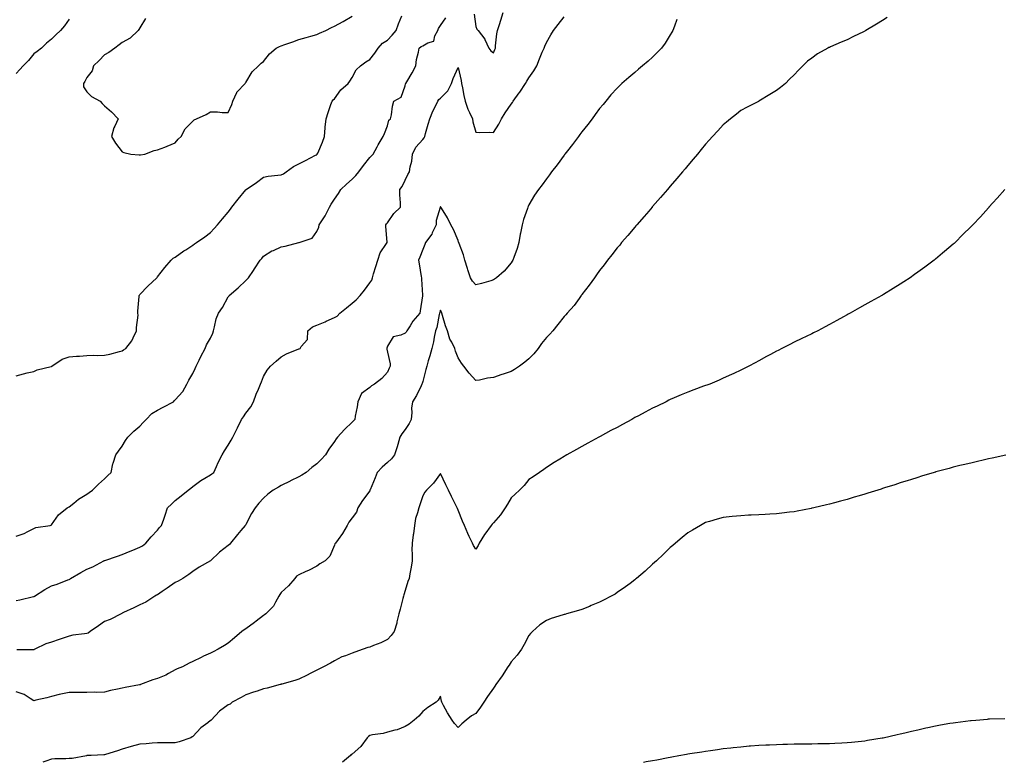
# Model space of a CAD drawing. Units: inches. Extents: x 913043 to 915683, y 7213418 to 7216058.
# Drawn here: x 914060 to 914617, y 7213418 to 7213838 of the extents above; entities that cross this region are included whole.
import ezdxf

# ---------------------------------------------------------------- set-up
doc = ezdxf.new("R2010")
doc.units = ezdxf.units.IN
doc.header["$MEASUREMENT"] = 0
doc.layers.add('Contour_91307213', color=7, linetype='Continuous', true_color=0x961074)

msp = doc.modelspace()

# ---------------------------------------------------------------- linework, layer by layer
at = {"layer": 'Contour_91307213'}
for points in [[(914058.05, 7213636.63, 3270), (914062.23, 7213637.74, 3270), (914064.3, 7213638.17, 3270), (914068.05, 7213639.07, 3270), (914069.98, 7213639.99, 3270), (914077.9, 7213641.78, 3270), (914078.05, 7213641.82, 3270), (914078.11, 7213641.86, 3270), (914078.18, 7213641.92, 3270), (914084.07, 7213645.9, 3270), (914088.05, 7213647.23, 3270), (914092.28, 7213647.68, 3270), (914093.84, 7213647.7, 3270), (914098.05, 7213648.09, 3270), (914101.77, 7213648.21, 3270), (914104.25, 7213648.11, 3270), (914108.05, 7213648.21, 3270), (914111.08, 7213648.89, 3270), (914116.5, 7213650.36, 3270), (914118.05, 7213650.75, 3270), (914118.81, 7213651.16, 3270), (914120.08, 7213651.92, 3270), (914123.55, 7213656.41, 3270), (914124.24, 7213658.11, 3270), (914126.17, 7213661.92, 3270), (914126.05, 7213663.91, 3270), (914126.99, 7213670.87, 3270), (914126.9, 7213671.92, 3270), (914126.94, 7213673.03, 3270), (914127.6, 7213681.47, 3270), (914127.62, 7213681.92, 3270), (914127.8, 7213682.17, 3270), (914128.05, 7213682.45, 3270), (914132.63, 7213687.33, 3270), (914137.66, 7213691.92, 3270), (914137.82, 7213692.15, 3270), (914138.05, 7213692.51, 3270), (914142.14, 7213697.82, 3270), (914145.68, 7213701.92, 3270), (914146.95, 7213703.01, 3270), (914148.05, 7213703.58, 3270), (914152.82, 7213707.15, 3270), (914154.01, 7213707.88, 3270), (914158.05, 7213710.46, 3270), (914158.86, 7213711.12, 3270), (914160.06, 7213711.92, 3270), (914164.84, 7213715.14, 3270), (914168.05, 7213717.66, 3270), (914170.07, 7213719.91, 3270), (914171.96, 7213721.92, 3270), (914174.73, 7213725.24, 3270), (914178.05, 7213729.11, 3270), (914179.23, 7213730.73, 3270), (914180.12, 7213731.92, 3270), (914183.58, 7213736.39, 3270), (914188.05, 7213741.76, 3270), (914188.14, 7213741.84, 3270), (914188.26, 7213741.92, 3270), (914194.1, 7213745.87, 3270), (914198.05, 7213748.95, 3270), (914200.59, 7213749.38, 3270), (914206.06, 7213749.93, 3270), (914208.05, 7213750.22, 3270), (914209.22, 7213750.75, 3270), (914210.78, 7213751.92, 3270), (914215.01, 7213754.97, 3270), (914218.05, 7213756.43, 3270), (914221.74, 7213758.23, 3270), (914227.41, 7213761.28, 3270), (914228.05, 7213761.61, 3270), (914228.2, 7213761.76, 3270), (914228.39, 7213761.92, 3270), (914228.62, 7213762.49, 3270), (914231.26, 7213768.72, 3270), (914232.44, 7213771.92, 3270), (914232.84, 7213776.72, 3270), (914232.85, 7213777.12, 3270), (914233.33, 7213781.92, 3270), (914234.49, 7213785.49, 3270), (914236.05, 7213789.91, 3270), (914236.73, 7213791.92, 3270), (914237.31, 7213792.66, 3270), (914238.05, 7213793.21, 3270), (914241.77, 7213798.21, 3270), (914245.91, 7213801.92, 3270), (914246.77, 7213803.21, 3270), (914248.05, 7213805.28, 3270), (914250.46, 7213809.52, 3270), (914252.79, 7213811.92, 3270), (914255.89, 7213814.09, 3270), (914258.05, 7213815.51, 3270), (914261.02, 7213818.95, 3270), (914262.75, 7213821.92, 3270), (914265.29, 7213824.67, 3270), (914268.05, 7213826.39, 3270), (914270.78, 7213829.19, 3270), (914273.01, 7213831.92, 3270), (914274.41, 7213835.57, 3270), (914276.25, 7213840.12, 3270)], [(914058.05, 7213509.5, 3268), (914060.09, 7213509.89, 3268), (914067.82, 7213511.69, 3268), (914068.05, 7213511.74, 3268), (914068.21, 7213511.76, 3268), (914068.51, 7213511.92, 3268), (914074.31, 7213515.65, 3268), (914078.05, 7213517.86, 3268), (914081.23, 7213518.74, 3268), (914087.3, 7213521.16, 3268), (914088.05, 7213521.41, 3268), (914088.4, 7213521.57, 3268), (914088.87, 7213521.92, 3268), (914094.63, 7213525.34, 3268), (914098.05, 7213527.13, 3268), (914101.4, 7213528.56, 3268), (914107.69, 7213531.92, 3268), (914107.94, 7213532.04, 3268), (914108.05, 7213532.08, 3268), (914108.29, 7213532.15, 3268), (914115.42, 7213534.54, 3268), (914118.05, 7213535.55, 3268), (914122.64, 7213537.33, 3268), (914124.1, 7213537.97, 3268), (914128.05, 7213539.62, 3268), (914129.49, 7213540.47, 3268), (914131.5, 7213541.92, 3268), (914134.37, 7213545.59, 3268), (914138.05, 7213549.36, 3268), (914139.23, 7213550.75, 3268), (914140.35, 7213551.92, 3268), (914141.53, 7213555.4, 3268), (914142.3, 7213557.66, 3268), (914143.72, 7213561.92, 3268), (914145.95, 7213564.03, 3268), (914148.05, 7213566.02, 3268), (914151.32, 7213568.66, 3268), (914155.41, 7213571.92, 3268), (914156.88, 7213573.09, 3268), (914158.05, 7213573.97, 3268), (914162.55, 7213577.41, 3268), (914164.77, 7213578.64, 3268), (914168.05, 7213580.61, 3268), (914168.84, 7213581.14, 3268), (914169.82, 7213581.92, 3268), (914171.36, 7213585.22, 3268), (914172.37, 7213587.6, 3268), (914174.65, 7213591.92, 3268), (914175.9, 7213594.07, 3268), (914178.05, 7213597.43, 3268), (914179.74, 7213600.24, 3268), (914180.55, 7213601.92, 3268), (914183.15, 7213606.82, 3268), (914183.31, 7213607.17, 3268), (914185.49, 7213611.92, 3268), (914186.61, 7213613.37, 3268), (914188.05, 7213615.4, 3268), (914190.88, 7213619.09, 3268), (914192.3, 7213621.92, 3268), (914193.8, 7213626.18, 3268), (914195.05, 7213628.93, 3268), (914196.29, 7213631.92, 3268), (914196.8, 7213633.17, 3268), (914198.05, 7213636.24, 3268), (914200.13, 7213639.83, 3268), (914201.9, 7213641.92, 3268), (914205.11, 7213644.85, 3268), (914208.05, 7213647.27, 3268), (914211, 7213648.97, 3268), (914217.87, 7213651.74, 3268), (914218.05, 7213651.82, 3268), (914218.12, 7213651.84, 3268), (914218.7, 7213651.92, 3268), (914219.34, 7213653.21, 3268), (914222.84, 7213657.12, 3268), (914223.12, 7213661.92, 3268), (914225.74, 7213664.22, 3268), (914228.05, 7213665.16, 3268), (914232.9, 7213667.08, 3268), (914233.5, 7213667.37, 3268), (914238.05, 7213669.46, 3268), (914239.62, 7213670.36, 3268), (914241.06, 7213671.92, 3268), (914244.99, 7213674.97, 3268), (914248.05, 7213677.58, 3268), (914250.45, 7213679.52, 3268), (914252.74, 7213681.92, 3268), (914255.04, 7213684.93, 3268), (914258.05, 7213689.05, 3268), (914259.23, 7213690.73, 3268), (914259.62, 7213691.92, 3268), (914260.28, 7213694.15, 3268), (914261.52, 7213698.46, 3268), (914262.57, 7213701.92, 3268), (914263.91, 7213706.06, 3268), (914267.59, 7213711.45, 3268), (914267.85, 7213711.92, 3268), (914267.84, 7213712.13, 3268), (914267.22, 7213721.08, 3268), (914267.2, 7213721.92, 3268), (914267.52, 7213722.45, 3268), (914268.05, 7213723.13, 3268), (914271.69, 7213728.29, 3268), (914275.4, 7213731.92, 3268), (914275.5, 7213734.46, 3268), (914275.06, 7213738.93, 3268), (914275.15, 7213741.92, 3268), (914276.33, 7213743.64, 3268), (914278.05, 7213747.12, 3268), (914279.54, 7213750.44, 3268), (914280.55, 7213751.92, 3268), (914280.86, 7213754.73, 3268), (914281.93, 7213758.03, 3268), (914282.19, 7213761.92, 3268), (914284.11, 7213765.87, 3268), (914288.05, 7213770.18, 3268), (914288.83, 7213771.14, 3268), (914289.17, 7213771.92, 3268), (914289.64, 7213773.5, 3268), (914291.06, 7213778.91, 3268), (914292.03, 7213781.92, 3268), (914293.67, 7213786.3, 3268), (914295.18, 7213789.05, 3268), (914296.57, 7213791.92, 3268), (914297.16, 7213792.82, 3268), (914298.05, 7213793.6, 3268), (914302.17, 7213797.8, 3268), (914304.31, 7213801.92, 3268), (914305.31, 7213804.65, 3268), (914308.05, 7213810.94, 3268), (914309.76, 7213803.64, 3268), (914310.04, 7213801.92, 3268), (914310.59, 7213799.38, 3268), (914311.28, 7213795.14, 3268), (914312.09, 7213791.92, 3268), (914313.51, 7213787.39, 3268), (914314.56, 7213785.4, 3268), (914316.09, 7213781.92, 3268), (914316.31, 7213780.18, 3268), (914318.05, 7213774.42, 3268), (914320.32, 7213774.19, 3268), (914325.63, 7213774.34, 3268), (914328.05, 7213774.15, 3268), (914331.17, 7213778.8, 3268), (914332.63, 7213781.92, 3268), (914334.73, 7213785.24, 3268), (914338.05, 7213790.2, 3268), (914338.83, 7213791.14, 3268), (914339.27, 7213791.92, 3268), (914342.66, 7213796.53, 3268), (914343, 7213796.98, 3268), (914346.17, 7213801.92, 3268), (914346.88, 7213803.09, 3268), (914348.05, 7213804.99, 3268), (914350.9, 7213809.07, 3268), (914352.52, 7213811.92, 3268), (914354.06, 7213815.9, 3268), (914355.62, 7213819.5, 3268), (914356.63, 7213821.92, 3268), (914357.03, 7213822.94, 3268), (914358.05, 7213825.06, 3268), (914360.51, 7213829.46, 3268), (914362.05, 7213831.92, 3268), (914364.68, 7213835.3, 3268), (914368.05, 7213839.58, 3268)], [(914550.73, 7213839.24, 3266), (914548.05, 7213837.49, 3266), (914544.6, 7213835.38, 3266), (914538.73, 7213831.92, 3266), (914538.3, 7213831.67, 3266), (914538.05, 7213831.53, 3266), (914537.29, 7213831.16, 3266), (914531.59, 7213828.38, 3266), (914528.05, 7213826.61, 3266), (914524.67, 7213825.3, 3266), (914518.68, 7213822.55, 3266), (914518.05, 7213822.27, 3266), (914517.78, 7213822.19, 3266), (914517.25, 7213821.92, 3266), (914511.3, 7213818.68, 3266), (914508.05, 7213816.26, 3266), (914505.57, 7213814.4, 3266), (914503.06, 7213811.92, 3266), (914500.49, 7213809.48, 3266), (914498.05, 7213806.72, 3266), (914495.57, 7213804.4, 3266), (914493.15, 7213801.92, 3266), (914490.3, 7213799.67, 3266), (914488.05, 7213797.86, 3266), (914484.36, 7213795.61, 3266), (914478.23, 7213791.92, 3266), (914478.11, 7213791.86, 3266), (914478.05, 7213791.82, 3266), (914477.86, 7213791.74, 3266), (914471.48, 7213788.48, 3266), (914468.05, 7213786.63, 3266), (914465.45, 7213784.52, 3266), (914462.2, 7213781.92, 3266), (914459.89, 7213780.08, 3266), (914458.05, 7213778.54, 3266), (914454.88, 7213775.08, 3266), (914451.97, 7213771.92, 3266), (914450.1, 7213769.87, 3266), (914448.05, 7213767.64, 3266), (914445.5, 7213764.46, 3266), (914443.41, 7213761.92, 3266), (914440.97, 7213758.99, 3266), (914438.05, 7213755.55, 3266), (914436.38, 7213753.58, 3266), (914434.98, 7213751.92, 3266), (914431.8, 7213748.17, 3266), (914428.05, 7213743.81, 3266), (914427.17, 7213742.8, 3266), (914426.4, 7213741.92, 3266), (914422.55, 7213737.43, 3266), (914418.05, 7213732.29, 3266), (914417.87, 7213732.1, 3266), (914417.72, 7213731.92, 3266), (914415.87, 7213729.73, 3266), (914413.29, 7213726.69, 3266), (914409.1, 7213721.92, 3266), (914408.63, 7213721.33, 3266), (914408.05, 7213720.67, 3266), (914404.07, 7213715.9, 3266), (914400.53, 7213711.92, 3266), (914399.43, 7213710.53, 3266), (914398.05, 7213708.95, 3266), (914394.98, 7213704.99, 3266), (914392.49, 7213701.92, 3266), (914390.63, 7213699.34, 3266), (914388.05, 7213696.12, 3266), (914386.34, 7213693.64, 3266), (914385.1, 7213691.92, 3266), (914382.22, 7213687.76, 3266), (914378.05, 7213682.56, 3266), (914377.8, 7213682.17, 3266), (914377.62, 7213681.92, 3266), (914376.44, 7213680.32, 3266), (914373.64, 7213676.33, 3266), (914369.81, 7213671.92, 3266), (914368.99, 7213670.98, 3266), (914368.05, 7213670.05, 3266), (914364.45, 7213665.51, 3266), (914361.66, 7213661.92, 3266), (914359.92, 7213660.05, 3266), (914358.05, 7213658.27, 3266), (914355.23, 7213654.75, 3266), (914353.24, 7213651.92, 3266), (914350.9, 7213649.07, 3266), (914348.05, 7213646.1, 3266), (914345.76, 7213644.21, 3266), (914342.83, 7213641.92, 3266), (914339.88, 7213640.08, 3266), (914338.05, 7213639.01, 3266), (914333.62, 7213637.49, 3266), (914332.77, 7213637.21, 3266), (914328.05, 7213635.55, 3266), (914324.69, 7213635.28, 3266), (914320.23, 7213634.11, 3266), (914318.05, 7213633.87, 3266), (914314.27, 7213638.13, 3266), (914311.22, 7213641.92, 3266), (914309.87, 7213643.74, 3266), (914308.05, 7213646.65, 3266), (914306.62, 7213650.49, 3266), (914306.14, 7213651.92, 3266), (914304.43, 7213655.53, 3266), (914303.42, 7213657.29, 3266), (914301.97, 7213661.92, 3266), (914300.93, 7213664.81, 3266), (914299.23, 7213670.73, 3266), (914298.85, 7213671.92, 3266), (914298.67, 7213672.55, 3266), (914298.05, 7213673.64, 3266), (914297.64, 7213672.33, 3266), (914297.57, 7213671.92, 3266), (914297.38, 7213671.26, 3266), (914296.03, 7213663.93, 3266), (914295.27, 7213661.92, 3266), (914294.49, 7213658.37, 3266), (914294.18, 7213655.79, 3266), (914293.09, 7213651.92, 3266), (914292.09, 7213647.88, 3266), (914291.17, 7213645.05, 3266), (914290.3, 7213641.92, 3266), (914289.81, 7213640.16, 3266), (914288.05, 7213633.29, 3266), (914287.75, 7213632.23, 3266), (914287.59, 7213631.92, 3266), (914287.11, 7213630.98, 3266), (914284.54, 7213625.44, 3266), (914282.31, 7213621.92, 3266), (914281.63, 7213618.35, 3266), (914281.96, 7213615.83, 3266), (914281.54, 7213611.92, 3266), (914280.4, 7213609.58, 3266), (914278.05, 7213606.2, 3266), (914276.17, 7213603.8, 3266), (914275.17, 7213601.92, 3266), (914273.94, 7213597.8, 3266), (914273.59, 7213596.39, 3266), (914272.03, 7213591.92, 3266), (914270.4, 7213589.58, 3266), (914268.05, 7213587.51, 3266), (914265.01, 7213584.97, 3266), (914262.3, 7213581.92, 3266), (914261.06, 7213578.91, 3266), (914258.28, 7213572.15, 3266), (914258.19, 7213571.92, 3266), (914258.17, 7213571.8, 3266), (914258.05, 7213571.53, 3266), (914253.98, 7213566, 3266), (914251.28, 7213561.92, 3266), (914250.5, 7213559.48, 3266), (914248.05, 7213556.26, 3266), (914246.25, 7213553.72, 3266), (914245.34, 7213551.92, 3266), (914242.67, 7213547.31, 3266), (914240.17, 7213544.05, 3266), (914238.62, 7213541.92, 3266), (914238.39, 7213541.59, 3266), (914238.05, 7213540.73, 3266), (914235.44, 7213534.54, 3266), (914232.79, 7213531.92, 3266), (914229.77, 7213530.2, 3266), (914228.05, 7213528.93, 3266), (914223.48, 7213526.49, 3266), (914221.98, 7213525.85, 3266), (914218.05, 7213524.03, 3266), (914216.73, 7213523.25, 3266), (914215.77, 7213521.92, 3266), (914212.17, 7213517.8, 3266), (914208.05, 7213514.03, 3266), (914207.12, 7213512.86, 3266), (914206.61, 7213511.92, 3266), (914204.69, 7213508.56, 3266), (914203.66, 7213506.31, 3266), (914199.3, 7213501.92, 3266), (914198.59, 7213501.39, 3266), (914198.05, 7213501.04, 3266), (914193.87, 7213497.74, 3266), (914192.96, 7213497.02, 3266), (914188.05, 7213493.42, 3266), (914187.07, 7213492.9, 3266), (914185.81, 7213491.92, 3266), (914181.53, 7213488.44, 3266), (914178.05, 7213485.44, 3266), (914175.87, 7213484.11, 3266), (914172.29, 7213481.92, 3266), (914169.45, 7213480.51, 3266), (914168.05, 7213479.73, 3266), (914164.09, 7213477.96, 3266), (914162.63, 7213477.35, 3266), (914158.05, 7213475.06, 3266), (914156, 7213473.97, 3266), (914152.19, 7213471.92, 3266), (914149.2, 7213470.77, 3266), (914148.05, 7213470.22, 3266), (914144.29, 7213468.15, 3266), (914142.76, 7213467.21, 3266), (914138.05, 7213465.36, 3266), (914135.36, 7213464.6, 3266), (914128.39, 7213461.92, 3266), (914128.13, 7213461.84, 3266), (914128.05, 7213461.82, 3266), (914127.92, 7213461.78, 3266), (914119.71, 7213460.26, 3266), (914118.05, 7213459.93, 3266), (914115.42, 7213459.28, 3266), (914111.46, 7213458.52, 3266), (914108.05, 7213457.6, 3266), (914103.65, 7213457.53, 3266), (914102.38, 7213457.58, 3266), (914098.05, 7213457.51, 3266), (914093.57, 7213457.45, 3266), (914092.45, 7213457.51, 3266), (914088.05, 7213457.45, 3266), (914083.38, 7213456.59, 3266), (914082.42, 7213456.3, 3266), (914078.05, 7213455.3, 3266), (914075.44, 7213454.52, 3266), (914069.27, 7213453.15, 3266), (914068.05, 7213452.82, 3266), (914065.93, 7213454.05, 3266), (914062.52, 7213456.39, 3266), (914058.05, 7213457.9, 3266)], [(914131.32, 7213838.66, 3271), (914128.05, 7213833.27, 3271), (914127.53, 7213832.45, 3271), (914127, 7213831.92, 3271), (914122.5, 7213827.47, 3271), (914118.05, 7213825.08, 3271), (914116.28, 7213823.7, 3271), (914113.85, 7213821.92, 3271), (914110.58, 7213819.38, 3271), (914108.05, 7213818.03, 3271), (914105.04, 7213814.93, 3271), (914101.89, 7213811.92, 3271), (914100.98, 7213808.99, 3271), (914098.05, 7213805.18, 3271), (914096.92, 7213803.05, 3271), (914096.08, 7213801.92, 3271), (914096.14, 7213800.01, 3271), (914098.05, 7213797.15, 3271), (914100.72, 7213794.6, 3271), (914105.68, 7213791.92, 3271), (914106.63, 7213790.49, 3271), (914108.05, 7213789.3, 3271), (914111.93, 7213785.81, 3271), (914115.78, 7213781.92, 3271), (914113.88, 7213777.76, 3271), (914113.26, 7213776.71, 3271), (914111.98, 7213771.92, 3271), (914114.25, 7213768.11, 3271), (914118.05, 7213763.31, 3271), (914119.04, 7213762.92, 3271), (914122.9, 7213761.92, 3271), (914127.56, 7213761.43, 3271), (914128.05, 7213761.47, 3271), (914128.42, 7213761.55, 3271), (914130.76, 7213761.92, 3271), (914136.06, 7213763.91, 3271), (914138.05, 7213764.3, 3271), (914142.07, 7213765.94, 3271), (914143.46, 7213766.51, 3271), (914148.05, 7213768.4, 3271), (914149.67, 7213770.3, 3271), (914151.32, 7213771.92, 3271), (914153.75, 7213776.22, 3271), (914158.05, 7213780.63, 3271), (914158.74, 7213781.24, 3271), (914160.15, 7213781.92, 3271), (914165.63, 7213784.34, 3271), (914168.05, 7213785.75, 3271), (914171.96, 7213785.83, 3271), (914174.53, 7213785.44, 3271), (914178.05, 7213785.55, 3271), (914180, 7213789.97, 3271), (914180.58, 7213791.92, 3271), (914182.89, 7213796.76, 3271), (914182.97, 7213797, 3271), (914187.53, 7213801.92, 3271), (914187.76, 7213802.21, 3271), (914188.05, 7213802.47, 3271), (914191.52, 7213808.44, 3271), (914195.23, 7213811.92, 3271), (914196.58, 7213813.38, 3271), (914198.05, 7213814.32, 3271), (914201.4, 7213818.56, 3271), (914205.18, 7213821.92, 3271), (914207.11, 7213822.86, 3271), (914208.05, 7213823.15, 3271), (914209.96, 7213823.83, 3271), (914214.49, 7213825.47, 3271), (914218.05, 7213826.69, 3271), (914222.01, 7213827.96, 3271), (914224.79, 7213828.66, 3271), (914228.05, 7213829.6, 3271), (914229.65, 7213830.32, 3271), (914233.22, 7213831.92, 3271), (914236.48, 7213833.5, 3271), (914238.05, 7213834.21, 3271), (914242.99, 7213836.86, 3271), (914243.07, 7213836.9, 3271), (914248.05, 7213839.89, 3271)], [(914317.18, 7213841.04, 3269), (914318.05, 7213834.15, 3269), (914318.66, 7213832.53, 3269), (914319.33, 7213831.92, 3269), (914323.12, 7213827, 3269), (914323.19, 7213826.78, 3269), (914325.48, 7213821.92, 3269), (914326.46, 7213820.34, 3269), (914328.05, 7213819.26, 3269), (914328.87, 7213821.1, 3269), (914329.12, 7213821.92, 3269), (914329.25, 7213823.11, 3269), (914330.03, 7213829.95, 3269), (914330.23, 7213831.92, 3269), (914331.37, 7213835.24, 3269), (914332.3, 7213837.68, 3269), (914333.58, 7213841.92, 3269)], [(914058.05, 7213545.79, 3269), (914062.63, 7213547.35, 3269), (914064.62, 7213548.48, 3269), (914068.05, 7213550.14, 3269), (914069.26, 7213550.71, 3269), (914077.3, 7213551.92, 3269), (914077.88, 7213552.1, 3269), (914078.05, 7213552.25, 3269), (914082.1, 7213557.86, 3269), (914086.88, 7213561.92, 3269), (914087.71, 7213562.25, 3269), (914088.05, 7213562.45, 3269), (914090.74, 7213564.62, 3269), (914093.26, 7213566.71, 3269), (914098.05, 7213569.69, 3269), (914099.37, 7213570.59, 3269), (914101.31, 7213571.92, 3269), (914104.65, 7213575.32, 3269), (914108.05, 7213578.33, 3269), (914109.85, 7213580.12, 3269), (914111.73, 7213581.92, 3269), (914112.81, 7213586.69, 3269), (914112.85, 7213587.12, 3269), (914114.42, 7213591.92, 3269), (914116.05, 7213593.91, 3269), (914118.05, 7213596.72, 3269), (914120, 7213599.97, 3269), (914121.18, 7213601.92, 3269), (914124.68, 7213605.28, 3269), (914128.05, 7213608.05, 3269), (914129.84, 7213610.12, 3269), (914131.67, 7213611.92, 3269), (914134.78, 7213615.18, 3269), (914138.05, 7213617.04, 3269), (914141.2, 7213618.76, 3269), (914147.01, 7213621.92, 3269), (914147.52, 7213622.45, 3269), (914148.05, 7213622.94, 3269), (914152.29, 7213627.68, 3269), (914154.56, 7213631.92, 3269), (914155.83, 7213634.13, 3269), (914158.05, 7213637.84, 3269), (914159.32, 7213640.65, 3269), (914159.87, 7213641.92, 3269), (914161.58, 7213645.44, 3269), (914162.47, 7213647.49, 3269), (914165.03, 7213651.92, 3269), (914165.81, 7213654.17, 3269), (914168.05, 7213657.84, 3269), (914169.24, 7213660.73, 3269), (914169.67, 7213661.92, 3269), (914170.34, 7213664.21, 3269), (914171.16, 7213668.81, 3269), (914172.44, 7213671.92, 3269), (914174.75, 7213675.22, 3269), (914178.05, 7213681.2, 3269), (914178.29, 7213681.67, 3269), (914178.5, 7213681.92, 3269), (914183.7, 7213686.28, 3269), (914188.05, 7213690.44, 3269), (914188.82, 7213691.16, 3269), (914189.58, 7213691.92, 3269), (914192.31, 7213696.18, 3269), (914192.88, 7213697.08, 3269), (914196, 7213701.92, 3269), (914196.99, 7213702.97, 3269), (914198.05, 7213704.26, 3269), (914202.76, 7213707.21, 3269), (914203.63, 7213707.49, 3269), (914208.05, 7213709.42, 3269), (914210.17, 7213709.79, 3269), (914218.02, 7213711.9, 3269), (914218.05, 7213711.9, 3269), (914218.06, 7213711.9, 3269), (914218.13, 7213711.92, 3269), (914225.56, 7213714.4, 3269), (914228.05, 7213718.17, 3269), (914229.31, 7213720.65, 3269), (914229.4, 7213721.92, 3269), (914232.07, 7213725.94, 3269), (914232.88, 7213727.08, 3269), (914235.32, 7213731.92, 3269), (914236.28, 7213733.68, 3269), (914238.05, 7213736.43, 3269), (914240.31, 7213739.67, 3269), (914241.62, 7213741.92, 3269), (914244.98, 7213744.99, 3269), (914248.05, 7213747.74, 3269), (914250.23, 7213749.75, 3269), (914251.96, 7213751.92, 3269), (914254.52, 7213755.46, 3269), (914258.05, 7213759.97, 3269), (914259.01, 7213760.96, 3269), (914259.92, 7213761.92, 3269), (914262.22, 7213766.1, 3269), (914262.8, 7213767.17, 3269), (914265.67, 7213771.92, 3269), (914266.38, 7213773.58, 3269), (914268.05, 7213777.86, 3269), (914268.92, 7213781.04, 3269), (914269.84, 7213781.92, 3269), (914270.34, 7213784.21, 3269), (914270.87, 7213789.11, 3269), (914271.71, 7213791.92, 3269), (914275.86, 7213794.11, 3269), (914278.05, 7213800.53, 3269), (914278.35, 7213801.63, 3269), (914278.45, 7213801.92, 3269), (914279.01, 7213802.88, 3269), (914282.1, 7213807.88, 3269), (914284.11, 7213811.92, 3269), (914284.51, 7213815.46, 3269), (914285.62, 7213819.5, 3269), (914285.99, 7213821.92, 3269), (914287.16, 7213822.82, 3269), (914288.05, 7213823.11, 3269), (914290.96, 7213824.83, 3269), (914294.24, 7213825.73, 3269), (914294.86, 7213828.72, 3269), (914296.59, 7213831.92, 3269), (914296.91, 7213833.05, 3269), (914298.05, 7213834.6, 3269), (914301.02, 7213838.95, 3269)], [(914088.05, 7213838.33, 3270), (914085.49, 7213834.48, 3270), (914083.12, 7213831.92, 3270), (914080.57, 7213829.4, 3270), (914078.05, 7213826.88, 3270), (914075.32, 7213824.65, 3270), (914072.45, 7213821.92, 3270), (914069.95, 7213820.03, 3270), (914068.05, 7213818.58, 3270), (914065.06, 7213814.91, 3270), (914062.01, 7213811.92, 3270), (914060.19, 7213809.79, 3270), (914058.05, 7213807.53, 3270)], [(914431.83, 7213838.13, 3267), (914430.36, 7213834.22, 3267), (914429.52, 7213831.92, 3267), (914429.01, 7213830.96, 3267), (914428.05, 7213829.34, 3267), (914425.24, 7213824.73, 3267), (914423.05, 7213821.92, 3267), (914420.65, 7213819.32, 3267), (914418.05, 7213816.82, 3267), (914415.47, 7213814.5, 3267), (914412.37, 7213811.92, 3267), (914410.11, 7213809.87, 3267), (914408.05, 7213808.03, 3267), (914404.69, 7213805.28, 3267), (914400.7, 7213801.92, 3267), (914399.37, 7213800.61, 3267), (914398.05, 7213799.24, 3267), (914394.49, 7213795.47, 3267), (914391.59, 7213791.92, 3267), (914390, 7213789.97, 3267), (914388.05, 7213787.64, 3267), (914385.62, 7213784.36, 3267), (914383.85, 7213781.92, 3267), (914381.38, 7213778.58, 3267), (914378.05, 7213774.5, 3267), (914376.96, 7213773.01, 3267), (914376.1, 7213771.92, 3267), (914372.69, 7213767.27, 3267), (914369.85, 7213763.72, 3267), (914368.43, 7213761.92, 3267), (914368.26, 7213761.71, 3267), (914368.05, 7213761.41, 3267), (914364.07, 7213755.9, 3267), (914360.95, 7213751.92, 3267), (914359.71, 7213750.26, 3267), (914358.05, 7213748.03, 3267), (914355.5, 7213744.48, 3267), (914353.49, 7213741.92, 3267), (914351.28, 7213738.68, 3267), (914348.05, 7213733.17, 3267), (914347.65, 7213732.31, 3267), (914347.47, 7213731.92, 3267), (914347.22, 7213731.1, 3267), (914345.08, 7213724.89, 3267), (914344.3, 7213721.92, 3267), (914343.34, 7213717.21, 3267), (914343.23, 7213716.74, 3267), (914342.36, 7213711.92, 3267), (914341.41, 7213708.56, 3267), (914339.56, 7213703.44, 3267), (914339.08, 7213701.92, 3267), (914338.66, 7213701.31, 3267), (914338.05, 7213700.51, 3267), (914334.17, 7213695.81, 3267), (914329.69, 7213691.92, 3267), (914328.71, 7213691.26, 3267), (914328.05, 7213690.77, 3267), (914326.47, 7213690.34, 3267), (914321.25, 7213688.72, 3267), (914318.05, 7213687.96, 3267), (914316.12, 7213689.99, 3267), (914315.03, 7213691.92, 3267), (914313.55, 7213696.41, 3267), (914313.27, 7213697.15, 3267), (914311.94, 7213701.92, 3267), (914311.08, 7213704.95, 3267), (914308.62, 7213711.35, 3267), (914308.43, 7213711.92, 3267), (914308.35, 7213712.21, 3267), (914308.05, 7213713.11, 3267), (914305.47, 7213719.34, 3267), (914303.98, 7213721.92, 3267), (914302.07, 7213725.94, 3267), (914298.69, 7213731.28, 3267), (914298.31, 7213731.92, 3267), (914298.19, 7213732.06, 3267), (914298.05, 7213732.15, 3267), (914297.87, 7213731.92, 3267), (914297.88, 7213731.74, 3267), (914295.56, 7213724.4, 3267), (914295.61, 7213721.92, 3267), (914293.46, 7213717.33, 3267), (914293.25, 7213716.72, 3267), (914289.67, 7213711.92, 3267), (914289.19, 7213710.77, 3267), (914288.05, 7213708.01, 3267), (914286.34, 7213703.64, 3267), (914285.67, 7213701.92, 3267), (914286.11, 7213699.97, 3267), (914287.2, 7213692.78, 3267), (914287.37, 7213691.92, 3267), (914287.35, 7213691.22, 3267), (914287.88, 7213682.08, 3267), (914287.88, 7213681.92, 3267), (914287.85, 7213681.72, 3267), (914286.61, 7213673.37, 3267), (914286.37, 7213671.92, 3267), (914282.47, 7213667.49, 3267), (914280.89, 7213664.77, 3267), (914279.08, 7213661.92, 3267), (914278.68, 7213661.3, 3267), (914278.05, 7213660.63, 3267), (914275.58, 7213659.46, 3267), (914271.32, 7213658.66, 3267), (914268.05, 7213653.31, 3267), (914267.72, 7213652.25, 3267), (914267.72, 7213651.92, 3267), (914267.7, 7213651.57, 3267), (914268.05, 7213650.01, 3267), (914269.54, 7213643.4, 3267), (914269.7, 7213641.92, 3267), (914269.11, 7213640.87, 3267), (914268.05, 7213638.54, 3267), (914264.87, 7213635.1, 3267), (914260.69, 7213631.92, 3267), (914259.04, 7213630.94, 3267), (914258.05, 7213630.03, 3267), (914253.4, 7213626.57, 3267), (914251.33, 7213621.92, 3267), (914251.01, 7213618.95, 3267), (914249.79, 7213613.66, 3267), (914249.56, 7213611.92, 3267), (914248.95, 7213611.02, 3267), (914248.05, 7213610.34, 3267), (914243.77, 7213606.2, 3267), (914239.87, 7213601.92, 3267), (914239.13, 7213600.85, 3267), (914238.05, 7213599.5, 3267), (914234.85, 7213595.12, 3267), (914233, 7213591.92, 3267), (914230.67, 7213589.3, 3267), (914228.05, 7213586.8, 3267), (914225.23, 7213584.73, 3267), (914222.06, 7213581.92, 3267), (914219.59, 7213580.38, 3267), (914218.05, 7213579.52, 3267), (914213.25, 7213577.12, 3267), (914212.98, 7213576.98, 3267), (914208.05, 7213574.5, 3267), (914206.37, 7213573.6, 3267), (914203.37, 7213571.92, 3267), (914200.42, 7213569.54, 3267), (914198.05, 7213567.41, 3267), (914195.36, 7213564.6, 3267), (914193.27, 7213561.92, 3267), (914191.27, 7213558.7, 3267), (914188.05, 7213552.55, 3267), (914187.81, 7213552.15, 3267), (914187.68, 7213551.92, 3267), (914185.21, 7213549.09, 3267), (914183.19, 7213546.78, 3267), (914179.4, 7213541.92, 3267), (914178.77, 7213541.2, 3267), (914178.05, 7213540.67, 3267), (914173.08, 7213536.9, 3267), (914168.07, 7213531.92, 3267), (914168.05, 7213531.9, 3267), (914168.01, 7213531.88, 3267), (914161.66, 7213528.31, 3267), (914158.05, 7213525.92, 3267), (914155.8, 7213524.17, 3267), (914152.38, 7213521.92, 3267), (914149.62, 7213520.36, 3267), (914148.05, 7213519.65, 3267), (914143.49, 7213516.49, 3267), (914140.72, 7213514.6, 3267), (914138.05, 7213512.76, 3267), (914137.49, 7213512.49, 3267), (914136.45, 7213511.92, 3267), (914131.4, 7213508.56, 3267), (914128.05, 7213507.08, 3267), (914124.6, 7213505.38, 3267), (914118.83, 7213502.7, 3267), (914118.05, 7213502.33, 3267), (914117.84, 7213502.13, 3267), (914117.4, 7213501.92, 3267), (914111.24, 7213498.74, 3267), (914108.05, 7213497.53, 3267), (914104.73, 7213495.24, 3267), (914099.88, 7213491.92, 3267), (914098.85, 7213491.12, 3267), (914098.05, 7213490.88, 3267), (914096.75, 7213490.63, 3267), (914090.11, 7213489.87, 3267), (914088.05, 7213489.32, 3267), (914084.16, 7213488.03, 3267), (914082.47, 7213487.51, 3267), (914078.05, 7213485.94, 3267), (914074.88, 7213485.08, 3267), (914068.67, 7213481.92, 3267), (914068.24, 7213481.72, 3267), (914068.05, 7213481.65, 3267), (914067.74, 7213481.61, 3267), (914058.44, 7213481.53, 3267)], [(914617.3, 7213741.92, 3265), (914612.91, 7213737.06, 3265), (914610.55, 7213734.42, 3265), (914608.32, 7213731.92, 3265), (914608.19, 7213731.78, 3265), (914608.05, 7213731.63, 3265), (914603.44, 7213726.53, 3265), (914599.19, 7213721.92, 3265), (914598.62, 7213721.35, 3265), (914598.05, 7213720.79, 3265), (914593.58, 7213716.39, 3265), (914589.11, 7213711.92, 3265), (914588.54, 7213711.43, 3265), (914588.05, 7213711.02, 3265), (914583.14, 7213706.82, 3265), (914581.98, 7213705.85, 3265), (914578.05, 7213702.55, 3265), (914577.72, 7213702.25, 3265), (914577.34, 7213701.92, 3265), (914571.96, 7213698.01, 3265), (914568.05, 7213695.14, 3265), (914566.19, 7213693.78, 3265), (914563.67, 7213691.92, 3265), (914560.2, 7213689.77, 3265), (914558.05, 7213688.42, 3265), (914554.04, 7213685.92, 3265), (914548.7, 7213682.56, 3265), (914548.05, 7213682.15, 3265), (914547.9, 7213682.08, 3265), (914547.67, 7213681.92, 3265), (914541.45, 7213678.52, 3265), (914538.05, 7213676.67, 3265), (914535.01, 7213674.95, 3265), (914529.76, 7213671.92, 3265), (914528.63, 7213671.33, 3265), (914528.05, 7213671.04, 3265), (914526.05, 7213669.93, 3265), (914522.21, 7213667.76, 3265), (914518.05, 7213665.51, 3265), (914515.72, 7213664.24, 3265), (914511.42, 7213661.92, 3265), (914509.14, 7213660.83, 3265), (914508.05, 7213660.32, 3265), (914504.98, 7213658.85, 3265), (914502.37, 7213657.6, 3265), (914498.05, 7213655.51, 3265), (914495.66, 7213654.3, 3265), (914491.14, 7213651.92, 3265), (914489.05, 7213650.92, 3265), (914488.05, 7213650.44, 3265), (914484.81, 7213648.68, 3265), (914482.52, 7213647.45, 3265), (914478.05, 7213645.05, 3265), (914476.05, 7213643.91, 3265), (914472.53, 7213641.92, 3265), (914469.53, 7213640.44, 3265), (914468.05, 7213639.77, 3265), (914464.02, 7213637.9, 3265), (914462.71, 7213637.25, 3265), (914458.05, 7213635.22, 3265), (914455.78, 7213634.19, 3265), (914450.43, 7213631.92, 3265), (914448.68, 7213631.3, 3265), (914448.05, 7213631.1, 3265), (914446.75, 7213630.61, 3265), (914441.43, 7213628.54, 3265), (914438.05, 7213627.35, 3265), (914434.26, 7213625.71, 3265), (914430.16, 7213624.03, 3265), (914428.05, 7213623.15, 3265), (914427.23, 7213622.74, 3265), (914425.64, 7213621.92, 3265), (914420.54, 7213619.44, 3265), (914418.05, 7213618.21, 3265), (914413.93, 7213616.04, 3265), (914410.13, 7213613.99, 3265), (914408.05, 7213612.9, 3265), (914407.41, 7213612.56, 3265), (914406.22, 7213611.92, 3265), (914400.95, 7213609.01, 3265), (914398.05, 7213607.41, 3265), (914394.43, 7213605.55, 3265), (914388.41, 7213602.29, 3265), (914388.05, 7213602.1, 3265), (914387.93, 7213602.04, 3265), (914387.71, 7213601.92, 3265), (914381.49, 7213598.48, 3265), (914378.05, 7213596.51, 3265), (914375, 7213594.97, 3265), (914369.5, 7213591.92, 3265), (914368.61, 7213591.35, 3265), (914368.05, 7213591, 3265), (914365.63, 7213589.5, 3265), (914362.43, 7213587.55, 3265), (914358.05, 7213584.73, 3265), (914356.45, 7213583.52, 3265), (914354.08, 7213581.92, 3265), (914350.54, 7213579.44, 3265), (914348.05, 7213577.84, 3265), (914345.43, 7213574.54, 3265), (914342.69, 7213571.92, 3265), (914340.39, 7213569.58, 3265), (914338.05, 7213567.58, 3265), (914336.06, 7213563.91, 3265), (914334.64, 7213561.92, 3265), (914331.93, 7213558.03, 3265), (914328.05, 7213553.44, 3265), (914327.29, 7213552.68, 3265), (914326.65, 7213551.92, 3265), (914323.14, 7213547, 3265), (914323.06, 7213546.9, 3265), (914320, 7213541.92, 3265), (914319.33, 7213540.63, 3265), (914318.05, 7213538.52, 3265), (914316.68, 7213540.55, 3265), (914316.09, 7213541.92, 3265), (914314.36, 7213545.61, 3265), (914313.48, 7213547.35, 3265), (914311.61, 7213551.92, 3265), (914310.45, 7213554.32, 3265), (914308.05, 7213560.63, 3265), (914307.64, 7213561.51, 3265), (914307.46, 7213561.92, 3265), (914306.92, 7213563.05, 3265), (914304.35, 7213568.23, 3265), (914302.65, 7213571.92, 3265), (914301.04, 7213574.91, 3265), (914298.05, 7213581.26, 3265), (914294.1, 7213575.87, 3265), (914290.19, 7213571.92, 3265), (914289.3, 7213570.67, 3265), (914288.05, 7213568.68, 3265), (914286.44, 7213563.54, 3265), (914285.78, 7213561.92, 3265), (914285.12, 7213558.99, 3265), (914284.01, 7213555.96, 3265), (914283.37, 7213551.92, 3265), (914282.83, 7213547.13, 3265), (914282.7, 7213546.57, 3265), (914282.04, 7213541.92, 3265), (914281.95, 7213538.01, 3265), (914282.14, 7213536, 3265), (914282.05, 7213531.92, 3265), (914281.54, 7213528.44, 3265), (914280.71, 7213524.58, 3265), (914280.27, 7213521.92, 3265), (914279.66, 7213520.32, 3265), (914278.05, 7213515.06, 3265), (914277.31, 7213512.66, 3265), (914277.13, 7213511.92, 3265), (914276.81, 7213510.67, 3265), (914275.34, 7213504.63, 3265), (914274.6, 7213501.92, 3265), (914273.48, 7213497.35, 3265), (914273.37, 7213496.59, 3265), (914271.89, 7213491.92, 3265), (914270.21, 7213489.75, 3265), (914268.05, 7213487.45, 3265), (914264.31, 7213485.65, 3265), (914260.24, 7213484.11, 3265), (914258.05, 7213483.19, 3265), (914256.97, 7213482.99, 3265), (914254.25, 7213481.92, 3265), (914249.67, 7213480.3, 3265), (914248.05, 7213479.75, 3265), (914244.41, 7213478.29, 3265), (914242.37, 7213477.6, 3265), (914238.05, 7213475.38, 3265), (914235.96, 7213474.01, 3265), (914231.83, 7213471.92, 3265), (914229.3, 7213470.67, 3265), (914228.05, 7213470.14, 3265), (914224.4, 7213468.27, 3265), (914222.62, 7213467.35, 3265), (914218.05, 7213464.99, 3265), (914215.76, 7213464.22, 3265), (914208.31, 7213462.17, 3265), (914208.05, 7213462.1, 3265), (914207.91, 7213462.06, 3265), (914207.35, 7213461.92, 3265), (914200.02, 7213459.95, 3265), (914198.05, 7213459.52, 3265), (914194.43, 7213458.31, 3265), (914192.39, 7213457.58, 3265), (914188.05, 7213456.16, 3265), (914185.28, 7213454.69, 3265), (914180.27, 7213451.92, 3265), (914179.03, 7213450.94, 3265), (914178.05, 7213450.47, 3265), (914173.12, 7213446.84, 3265), (914168.4, 7213441.92, 3265), (914168.25, 7213441.72, 3265), (914168.05, 7213441.55, 3265), (914166.48, 7213440.36, 3265), (914162.51, 7213437.47, 3265), (914158.05, 7213432.6, 3265), (914157.63, 7213432.33, 3265), (914156.86, 7213431.92, 3265), (914150.32, 7213429.65, 3265), (914148.05, 7213429.01, 3265), (914145.12, 7213428.99, 3265), (914140.88, 7213429.09, 3265), (914138.05, 7213429.07, 3265), (914134.97, 7213428.83, 3265), (914131.57, 7213428.4, 3265), (914128.05, 7213428.17, 3265), (914123.06, 7213426.94, 3265), (914123.04, 7213426.92, 3265), (914118.05, 7213425.47, 3265), (914115.47, 7213424.5, 3265), (914108.61, 7213422.49, 3265), (914108.05, 7213422.29, 3265), (914107.71, 7213422.25, 3265), (914100.41, 7213421.92, 3265), (914098.19, 7213421.78, 3265), (914098.05, 7213421.76, 3265), (914097.87, 7213421.74, 3265), (914089.77, 7213420.2, 3265), (914088.05, 7213420.06, 3265), (914086.11, 7213419.99, 3265), (914080.04, 7213419.93, 3265), (914078.05, 7213419.85, 3265), (914074.77, 7213418.64, 3265), (914073.25, 7213418, 3265)], [(914617.81, 7213591.67, 3264), (914610.03, 7213589.95, 3264), (914608.05, 7213589.52, 3264), (914604.93, 7213588.81, 3264), (914601.89, 7213588.07, 3264), (914598.05, 7213587.23, 3264), (914593.79, 7213586.18, 3264), (914591.89, 7213585.75, 3264), (914588.05, 7213584.83, 3264), (914585.79, 7213584.19, 3264), (914578.32, 7213582.19, 3264), (914578.05, 7213582.12, 3264), (914577.9, 7213582.08, 3264), (914577.4, 7213581.92, 3264), (914570.21, 7213579.75, 3264), (914568.05, 7213579.13, 3264), (914563.95, 7213577.82, 3264), (914562.6, 7213577.37, 3264), (914558.05, 7213575.98, 3264), (914555.02, 7213574.95, 3264), (914549.3, 7213573.17, 3264), (914548.05, 7213572.76, 3264), (914547.42, 7213572.55, 3264), (914545.43, 7213571.92, 3264), (914539.83, 7213570.14, 3264), (914538.05, 7213569.62, 3264), (914534.8, 7213568.68, 3264), (914532.12, 7213567.86, 3264), (914528.05, 7213566.69, 3264), (914524.31, 7213565.67, 3264), (914520.9, 7213564.77, 3264), (914518.05, 7213563.99, 3264), (914516.38, 7213563.6, 3264), (914509.32, 7213561.92, 3264), (914508.29, 7213561.69, 3264), (914508.05, 7213561.63, 3264), (914507.68, 7213561.55, 3264), (914499.89, 7213560.08, 3264), (914498.05, 7213559.73, 3264), (914495.56, 7213559.44, 3264), (914491.07, 7213558.89, 3264), (914488.05, 7213558.52, 3264), (914484.42, 7213558.29, 3264), (914481.81, 7213558.15, 3264), (914478.05, 7213557.9, 3264), (914473.82, 7213557.68, 3264), (914472.31, 7213557.66, 3264), (914468.05, 7213557.47, 3264), (914463.1, 7213556.98, 3264), (914463, 7213556.96, 3264), (914458.05, 7213556.39, 3264), (914454.54, 7213555.44, 3264), (914450.28, 7213554.15, 3264), (914448.05, 7213553.52, 3264), (914447.02, 7213552.96, 3264), (914445.19, 7213551.92, 3264), (914440.65, 7213549.32, 3264), (914438.05, 7213547.82, 3264), (914434.86, 7213545.1, 3264), (914431.09, 7213541.92, 3264), (914429.42, 7213540.55, 3264), (914428.05, 7213539.46, 3264), (914424.19, 7213535.77, 3264), (914420.18, 7213531.92, 3264), (914419.07, 7213530.9, 3264), (914418.05, 7213530.03, 3264), (914413.8, 7213526.18, 3264), (914409, 7213521.92, 3264), (914408.47, 7213521.51, 3264), (914408.05, 7213521.18, 3264), (914405.31, 7213519.19, 3264), (914402.7, 7213517.27, 3264), (914398.05, 7213513.93, 3264), (914396.8, 7213513.17, 3264), (914394.65, 7213511.92, 3264), (914390.33, 7213509.63, 3264), (914388.05, 7213508.48, 3264), (914383.37, 7213506.61, 3264), (914382.32, 7213506.2, 3264), (914378.05, 7213504.48, 3264), (914376.08, 7213503.89, 3264), (914369.3, 7213501.92, 3264), (914368.33, 7213501.65, 3264), (914368.05, 7213501.55, 3264), (914367.5, 7213501.37, 3264), (914360.71, 7213499.26, 3264), (914358.05, 7213498.27, 3264), (914354.32, 7213495.65, 3264), (914350.2, 7213491.92, 3264), (914349.08, 7213490.88, 3264), (914348.05, 7213489.75, 3264), (914345.39, 7213484.58, 3264), (914343.89, 7213481.92, 3264), (914341.37, 7213478.6, 3264), (914338.05, 7213474.79, 3264), (914336.95, 7213473.01, 3264), (914336.26, 7213471.92, 3264), (914333.04, 7213466.94, 3264), (914332.97, 7213466.84, 3264), (914329.47, 7213461.92, 3264), (914328.91, 7213461.06, 3264), (914328.05, 7213459.99, 3264), (914324.73, 7213455.24, 3264), (914322.61, 7213451.92, 3264), (914320.76, 7213449.21, 3264), (914318.05, 7213445.55, 3264), (914315.61, 7213444.36, 3264), (914312.63, 7213441.92, 3264), (914310.17, 7213439.79, 3264), (914308.05, 7213437.6, 3264), (914305.98, 7213439.85, 3264), (914304.63, 7213441.92, 3264), (914302.07, 7213445.94, 3264), (914299.78, 7213450.18, 3264), (914298.8, 7213451.92, 3264), (914298.61, 7213452.49, 3264), (914298.05, 7213455.47, 3264), (914296.75, 7213453.21, 3264), (914295.55, 7213451.92, 3264), (914290.96, 7213449.01, 3264), (914288.05, 7213446.8, 3264), (914285.92, 7213444.05, 3264), (914283.11, 7213441.92, 3264), (914280.32, 7213439.65, 3264), (914278.05, 7213438.17, 3264), (914273.62, 7213436.35, 3264), (914272.33, 7213436.2, 3264), (914268.05, 7213435.05, 3264), (914265.72, 7213434.24, 3264), (914259.67, 7213433.54, 3264), (914258.05, 7213433.15, 3264), (914257.3, 7213432.66, 3264), (914256.65, 7213431.92, 3264), (914253.01, 7213426.96, 3264), (914248.05, 7213422.64, 3264), (914247.6, 7213422.37, 3264), (914247.1, 7213421.92, 3264), (914242.62, 7213418, 3264)], [(914412.86, 7213418, 3263), (914414.49, 7213418.37, 3263), (914418.05, 7213419.09, 3263), (914420.49, 7213419.48, 3263), (914426.85, 7213420.71, 3263), (914428.05, 7213420.92, 3263), (914428.88, 7213421.1, 3263), (914432.92, 7213421.92, 3263), (914437.28, 7213422.68, 3263), (914438.05, 7213422.84, 3263), (914439.12, 7213422.99, 3263), (914445.97, 7213423.99, 3263), (914448.05, 7213424.34, 3263), (914450.88, 7213424.75, 3263), (914454.71, 7213425.26, 3263), (914458.05, 7213425.73, 3263), (914462.3, 7213426.18, 3263), (914463.67, 7213426.31, 3263), (914468.05, 7213426.8, 3263), (914472.74, 7213427.23, 3263), (914473.43, 7213427.29, 3263), (914478.05, 7213427.66, 3263), (914482.1, 7213427.88, 3263), (914484.1, 7213427.97, 3263), (914488.05, 7213428.11, 3263), (914491.8, 7213428.17, 3263), (914494.39, 7213428.27, 3263), (914498.05, 7213428.38, 3263), (914501.56, 7213428.42, 3263), (914504.59, 7213428.46, 3263), (914508.05, 7213428.48, 3263), (914511.43, 7213428.54, 3263), (914514.71, 7213428.58, 3263), (914518.05, 7213428.66, 3263), (914521.15, 7213428.81, 3263), (914525.14, 7213429.01, 3263), (914528.05, 7213429.17, 3263), (914530.53, 7213429.44, 3263), (914536.12, 7213429.99, 3263), (914538.05, 7213430.18, 3263), (914539.53, 7213430.44, 3263), (914547.93, 7213431.8, 3263), (914548.05, 7213431.82, 3263), (914548.13, 7213431.84, 3263), (914548.5, 7213431.92, 3263), (914556.33, 7213433.64, 3263), (914558.05, 7213434.01, 3263), (914560.78, 7213434.65, 3263), (914564.42, 7213435.55, 3263), (914568.05, 7213436.39, 3263), (914572.54, 7213437.43, 3263), (914573.82, 7213437.7, 3263), (914578.05, 7213438.64, 3263), (914580.82, 7213439.15, 3263), (914586.18, 7213440.05, 3263), (914588.05, 7213440.38, 3263), (914589.42, 7213440.55, 3263), (914597.79, 7213441.67, 3263), (914598.05, 7213441.69, 3263), (914598.26, 7213441.71, 3263), (914600.83, 7213441.92, 3263), (914607.54, 7213442.43, 3263), (914608.05, 7213442.49, 3263), (914608.65, 7213442.53, 3263), (914617.19, 7213442.78, 3263)]]:
    msp.add_polyline3d(points, dxfattribs=at)

doc.saveas('drawing.dxf')
